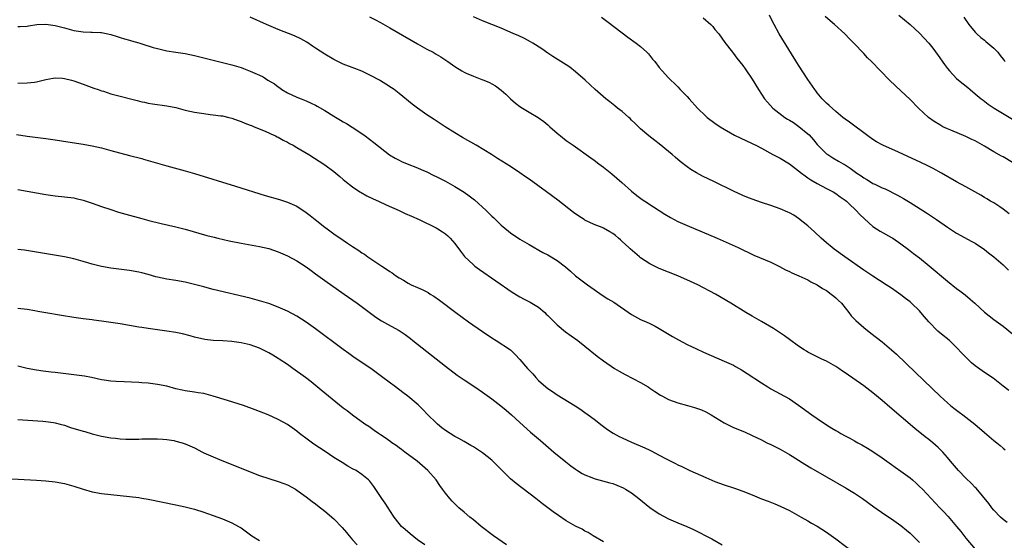
# Model space of a CAD drawing. Units: inches. Extents: x 2616000 to 2619000, y 1467000 to 1470000.
# Drawn here: x 2618519 to 2618731, y 1468232 to 1468344 of the extents above; entities that cross this region are included whole.
import ezdxf

# ---------------------------------------------------------------- set-up
doc = ezdxf.new("R2010")
doc.units = ezdxf.units.IN
doc.header["$MEASUREMENT"] = 0
doc.layers.add('LD26161467_10ft', color=100, linetype='Continuous')

msp = doc.modelspace()

# ---------------------------------------------------------------- linework, layer by layer
at = {"layer": 'LD26161467_10ft'}
for points, elevation in [([(2618731.87, 1468235.87), (2618731, 1468236.51), (2618730.45, 1468237), (2618729, 1468238.52), (2618728.59, 1468239), (2618727.93, 1468239.93), (2618725.2, 1468243.2), (2618725, 1468243.38), (2618724.21, 1468244.21), (2618723, 1468245.38), (2618721.37, 1468247), (2618719.67, 1468249), (2618719, 1468249.85), (2618718, 1468251), (2618717, 1468252), (2618715.86, 1468253), (2618715, 1468253.69), (2618714.25, 1468254.25), (2618712.04, 1468256.04), (2618706.64, 1468260.64), (2618705, 1468262.07), (2618703, 1468263.76), (2618701, 1468265.26), (2618697, 1468268.06), (2618696.43, 1468268.43), (2618695.63, 1468269), (2618695, 1468269.41), (2618693, 1468270.52), (2618691.97, 1468271), (2618691, 1468271.49), (2618689.98, 1468271.97), (2618689, 1468272.5), (2618688.69, 1468272.69), (2618688.18, 1468273), (2618687, 1468273.79), (2618685, 1468275.21), (2618683.97, 1468275.97), (2618681.57, 1468277.57), (2618679, 1468279.1), (2618677, 1468280.25), (2618675.65, 1468281), (2618672.4, 1468283), (2618669.08, 1468285), (2618665.3, 1468287), (2618663.72, 1468287.72), (2618661, 1468288.89), (2618657, 1468290.51), (2618655.96, 1468291), (2618655, 1468291.5), (2618653, 1468292.8), (2618652.74, 1468293), (2618650.71, 1468294.71), (2618650.43, 1468295), (2618649, 1468296.32), (2618648.63, 1468296.63), (2618648.24, 1468297), (2618647.57, 1468297.57), (2618647, 1468298.02), (2618646.37, 1468298.37), (2618645, 1468299.17), (2618644.7, 1468299.3), (2618643, 1468299.93), (2618641, 1468300.89), (2618640.82, 1468301), (2618639.73, 1468301.73), (2618638.57, 1468302.57), (2618635.17, 1468305.17), (2618632.71, 1468307), (2618629, 1468309.68), (2618628.21, 1468310.21), (2618627, 1468311.09), (2618625, 1468312.42), (2618624.09, 1468313), (2618622.17, 1468314.17), (2618620.88, 1468315), (2618617.57, 1468317), (2618614.69, 1468318.69), (2618613, 1468319.71), (2618610.91, 1468321), (2618608.54, 1468322.54), (2618607, 1468323.57), (2618605, 1468325), (2618603.86, 1468325.86), (2618601, 1468328.17), (2618599.93, 1468329), (2618599.39, 1468329.39), (2618598.17, 1468330.17), (2618597, 1468330.89), (2618596.79, 1468331), (2618595, 1468331.95), (2618593, 1468332.92), (2618591.52, 1468333.52), (2618589, 1468334.48), (2618587, 1468335.43), (2618585, 1468336.58), (2618583, 1468337.88), (2618582.35, 1468338.35), (2618581.15, 1468339.15), (2618579.88, 1468339.88), (2618578.51, 1468340.51), (2618575, 1468341.94), (2618572.47, 1468343), (2618569, 1468344.59)], 9740), ([(2618594.65, 1468344.65), (2618595.96, 1468343.96), (2618597, 1468343.39), (2618599, 1468342.25), (2618605, 1468338.8), (2618607, 1468337.69), (2618608.34, 1468337), (2618608.76, 1468336.76), (2618609, 1468336.61), (2618610.02, 1468336.02), (2618611.51, 1468335), (2618613, 1468333.92), (2618614.49, 1468333), (2618615, 1468332.71), (2618615.48, 1468332.52), (2618617, 1468331.85), (2618618.83, 1468331.17), (2618619.24, 1468331), (2618620.47, 1468330.47), (2618621, 1468330.21), (2618621.78, 1468329.78), (2618623, 1468328.88), (2618623.98, 1468327.98), (2618624.99, 1468326.99), (2618626.07, 1468326.07), (2618627, 1468325.36), (2618627.56, 1468325), (2618629, 1468324.11), (2618630.97, 1468322.97), (2618632.15, 1468322.15), (2618633, 1468321.41), (2618633.43, 1468321), (2618635, 1468319.6), (2618635.73, 1468319), (2618637, 1468318.04), (2618637.62, 1468317.62), (2618638.45, 1468317), (2618642.31, 1468314.31), (2618643, 1468313.79), (2618644.02, 1468313), (2618645, 1468312.26), (2618646.82, 1468310.82), (2618647.91, 1468309.91), (2618648.95, 1468309), (2618651, 1468307.15), (2618652.2, 1468306.2), (2618653.35, 1468305.35), (2618653.87, 1468305), (2618655.75, 1468303.75), (2618658.18, 1468302.18), (2618659.44, 1468301.44), (2618661, 1468300.62), (2618663, 1468299.72), (2618669.46, 1468297), (2618673.31, 1468295.31), (2618673.98, 1468295), (2618677.37, 1468293.37), (2618681, 1468291.82), (2618682.9, 1468290.9), (2618684.19, 1468290.19), (2618685, 1468289.81), (2618685.52, 1468289.52), (2618687.06, 1468288.94), (2618689, 1468288.03), (2618689.62, 1468287.62), (2618691, 1468286.99), (2618692.16, 1468286.16), (2618693, 1468285.72), (2618694.01, 1468285), (2618694.54, 1468284.54), (2618695, 1468284.18), (2618695.61, 1468283.61), (2618696.21, 1468283), (2618697.83, 1468281), (2618698.32, 1468280.32), (2618699.3, 1468279.3), (2618701, 1468277.79), (2618702.56, 1468276.56), (2618705, 1468274.7), (2618707, 1468273.01), (2618708.06, 1468272.06), (2618712.14, 1468268.14), (2618717.45, 1468263), (2618719, 1468261.6), (2618719.7, 1468261), (2618720.42, 1468260.42), (2618721.56, 1468259.55), (2618722.31, 1468259), (2618724.9, 1468257), (2618727, 1468255.17), (2618729, 1468253.47), (2618729.65, 1468253), (2618730.4, 1468252.4), (2618731, 1468251.86), (2618731.48, 1468251.48)], 9730), ([(2618732.21, 1468264.21), (2618731, 1468265.2), (2618728.86, 1468266.86), (2618727, 1468268.13), (2618725, 1468269.55), (2618724.22, 1468270.22), (2618723.16, 1468271.16), (2618722.19, 1468272.19), (2618721, 1468273.48), (2618719.44, 1468275), (2618719.21, 1468275.21), (2618719, 1468275.36), (2618718.1, 1468276.1), (2618716.98, 1468277), (2618715, 1468279), (2618714.08, 1468280.08), (2618713.33, 1468281), (2618713, 1468281.36), (2618711.32, 1468283), (2618711, 1468283.28), (2618710, 1468284), (2618709, 1468284.84), (2618707, 1468286.22), (2618705.83, 1468287), (2618703, 1468288.82), (2618701.7, 1468289.7), (2618701, 1468290.14), (2618696.94, 1468293), (2618694.65, 1468294.65), (2618694.19, 1468295), (2618693, 1468296.01), (2618691.88, 1468297), (2618690.4, 1468298.4), (2618689, 1468299.67), (2618687, 1468301.26), (2618685.93, 1468301.93), (2618685, 1468302.47), (2618684.64, 1468302.64), (2618683, 1468303.33), (2618681, 1468304.02), (2618679, 1468304.67), (2618677, 1468305.38), (2618675.86, 1468305.86), (2618675, 1468306.19), (2618673, 1468307.11), (2618668.87, 1468309.13), (2618666.33, 1468310.33), (2618665, 1468311.05), (2618663.79, 1468311.79), (2618663, 1468312.36), (2618661.52, 1468313.52), (2618660.44, 1468314.44), (2618659.81, 1468315), (2618659, 1468315.68), (2618657, 1468317.31), (2618656.02, 1468318.02), (2618654.79, 1468319), (2618653, 1468320.51), (2618651.74, 1468321.74), (2618651, 1468322.43), (2618650.73, 1468322.73), (2618650.44, 1468323), (2618649, 1468324.23), (2618648.03, 1468325), (2618647.47, 1468325.47), (2618646.36, 1468326.36), (2618645.5, 1468327), (2618643.21, 1468329), (2618641.03, 1468331), (2618639, 1468332.83), (2618637.77, 1468333.77), (2618637, 1468334.29), (2618635.83, 1468335), (2618634.08, 1468336.08), (2618633, 1468336.8), (2618631.71, 1468337.72), (2618629.77, 1468339), (2618629.29, 1468339.29), (2618627.98, 1468339.98), (2618626.61, 1468340.61), (2618625.74, 1468341), (2618623, 1468342.16), (2618620.98, 1468342.98), (2618619, 1468343.77), (2618617, 1468344.61)], 9720), ([(2618644.54, 1468344.54), (2618645.69, 1468343.69), (2618649, 1468341.16), (2618650.24, 1468340.24), (2618652.03, 1468339), (2618653, 1468338.23), (2618654.36, 1468337), (2618654.66, 1468336.66), (2618655.56, 1468335.56), (2618656.03, 1468335), (2618657, 1468333.74), (2618657.62, 1468333), (2618659, 1468331.49), (2618659.47, 1468331), (2618660.27, 1468330.27), (2618661, 1468329.55), (2618661.52, 1468329), (2618663, 1468327.51), (2618663.44, 1468327), (2618665.26, 1468325), (2618667, 1468323.29), (2618667.34, 1468323), (2618669, 1468321.75), (2618670.1, 1468321), (2618671, 1468320.43), (2618672.3, 1468319.7), (2618673.2, 1468319.2), (2618677, 1468317.4), (2618677.26, 1468317.26), (2618677.8, 1468317), (2618679, 1468316.37), (2618681.48, 1468315), (2618683, 1468314.24), (2618685, 1468312.98), (2618687, 1468311.52), (2618687.6, 1468311), (2618688.39, 1468310.39), (2618689, 1468310.02), (2618689.59, 1468309.59), (2618691, 1468308.78), (2618693, 1468307.72), (2618694.42, 1468307), (2618695, 1468306.62), (2618695.94, 1468305.94), (2618697, 1468305.21), (2618697.27, 1468305), (2618698.13, 1468304.13), (2618699, 1468303.36), (2618699.38, 1468303), (2618700.14, 1468302.14), (2618701.15, 1468301.15), (2618703, 1468299.54), (2618704.53, 1468298.53), (2618707, 1468297.15), (2618707.24, 1468297), (2618709, 1468295.81), (2618710.61, 1468294.61), (2618711.74, 1468293.74), (2618713, 1468292.75), (2618715.07, 1468291.07), (2618719, 1468287.73), (2618721, 1468286.18), (2618721.69, 1468285.69), (2618722.82, 1468284.82), (2618723.92, 1468283.92), (2618724.9, 1468283), (2618727, 1468281.09), (2618729, 1468279.55), (2618731, 1468278.07), (2618733, 1468276.46)], 9710), ([(2618666.42, 1468344.42), (2618668.07, 1468343), (2618668.53, 1468342.53), (2618669, 1468341.94), (2618669.83, 1468341), (2618671.14, 1468339.14), (2618672.76, 1468337), (2618673, 1468336.72), (2618673.72, 1468335.72), (2618675, 1468334.18), (2618675.47, 1468333.47), (2618677, 1468331.24), (2618678.35, 1468329), (2618679.68, 1468327), (2618680.29, 1468326.29), (2618681.43, 1468325), (2618684.02, 1468323), (2618684.62, 1468322.62), (2618685, 1468322.42), (2618685.87, 1468321.87), (2618687.07, 1468321.07), (2618689, 1468319.44), (2618689.24, 1468319.24), (2618690.18, 1468318.18), (2618691, 1468317.2), (2618693, 1468315.19), (2618693.27, 1468315), (2618694.33, 1468314.33), (2618695.59, 1468313.59), (2618696.57, 1468313), (2618697, 1468312.77), (2618698.07, 1468312.07), (2618699.52, 1468311), (2618700.42, 1468310.42), (2618701, 1468309.99), (2618701.66, 1468309.66), (2618702.69, 1468309), (2618703, 1468308.81), (2618703.39, 1468308.61), (2618705, 1468307.86), (2618705.61, 1468307.61), (2618708.27, 1468306.27), (2618709.55, 1468305.55), (2618711, 1468304.68), (2618714.49, 1468302.49), (2618716.69, 1468301), (2618719, 1468299.38), (2618721, 1468298.07), (2618724.3, 1468296.3), (2618725, 1468295.92), (2618727, 1468294.57), (2618727.87, 1468293.87), (2618729, 1468292.98), (2618731, 1468291.25), (2618732.16, 1468290.16)], 9700), ([(2618732.28, 1468302.28), (2618731, 1468303.26), (2618730.27, 1468303.73), (2618729, 1468304.58), (2618728.28, 1468305), (2618727.5, 1468305.5), (2618727, 1468305.77), (2618726.24, 1468306.24), (2618723, 1468308.03), (2618721, 1468309.12), (2618717.76, 1468311), (2618715.98, 1468311.98), (2618714.66, 1468312.66), (2618713.3, 1468313.3), (2618708.51, 1468315.49), (2618705.12, 1468317), (2618703.76, 1468317.76), (2618703, 1468318.23), (2618701.91, 1468319), (2618697.95, 1468321.95), (2618697, 1468322.64), (2618696.53, 1468323), (2618695, 1468324.28), (2618693.56, 1468325.56), (2618693, 1468326.09), (2618692.09, 1468327), (2618691, 1468328.28), (2618690.68, 1468328.68), (2618690.45, 1468329), (2618689, 1468331.13), (2618687, 1468334.25), (2618682.83, 1468341), (2618681.7, 1468343), (2618681.46, 1468343.46), (2618680.76, 1468345)], 9690), ([(2618733, 1468313.31), (2618731, 1468314.52), (2618730.68, 1468314.68), (2618729, 1468315.61), (2618727, 1468316.81), (2618725, 1468317.93), (2618724.26, 1468318.26), (2618723, 1468318.9), (2618719.75, 1468320.25), (2618719, 1468320.55), (2618718.05, 1468321), (2618717.37, 1468321.37), (2618716.14, 1468322.14), (2618714.95, 1468323), (2618712.8, 1468325), (2618711, 1468326.88), (2618709, 1468328.74), (2618707.81, 1468329.81), (2618706.58, 1468331), (2618702.71, 1468335), (2618701.84, 1468335.84), (2618701, 1468336.77), (2618698.88, 1468339), (2618697.93, 1468339.93), (2618696.93, 1468341), (2618694.69, 1468343), (2618693.76, 1468343.76), (2618692.74, 1468344.74)], 9680), ([(2618708.56, 1468345), (2618711, 1468342.97), (2618713, 1468341.14), (2618714.04, 1468340.04), (2618715, 1468338.98), (2618715.87, 1468337.86), (2618717, 1468336.34), (2618718.37, 1468334.37), (2618719, 1468333.52), (2618719.44, 1468333), (2618721, 1468331.36), (2618721.42, 1468331), (2618723.41, 1468329.41), (2618723.9, 1468329), (2618725, 1468328.1), (2618726.27, 1468327), (2618726.68, 1468326.68), (2618727.82, 1468325.82), (2618729.06, 1468325), (2618733, 1468322.64)], 9670), ([(2618722.54, 1468344.54), (2618723.66, 1468343), (2618725, 1468341.36), (2618725.33, 1468341), (2618726.18, 1468340.18), (2618727, 1468339.58), (2618727.3, 1468339.3), (2618727.69, 1468339), (2618729, 1468337.89), (2618729.84, 1468337), (2618730.34, 1468336.34), (2618731, 1468335.56), (2618731.23, 1468335.23), (2618731.42, 1468335)], 9660), ([(2618519, 1468342.52), (2618519.44, 1468342.56), (2618521, 1468342.63), (2618521.3, 1468342.7), (2618523.05, 1468342.95), (2618525, 1468343.03), (2618527, 1468342.8), (2618529, 1468342.28), (2618530.03, 1468341.97), (2618531, 1468341.71), (2618532.55, 1468341.45), (2618533, 1468341.41), (2618534.66, 1468341.34), (2618535, 1468341.36), (2618536.76, 1468341.24), (2618537, 1468341.24), (2618539, 1468340.81), (2618540.38, 1468340.38), (2618541, 1468340.21), (2618541.91, 1468339.91), (2618543, 1468339.61), (2618543.45, 1468339.45), (2618545, 1468339.01), (2618545.63, 1468338.82), (2618548.07, 1468338.07), (2618549, 1468337.82), (2618551, 1468337.35), (2618553, 1468337.01), (2618555, 1468336.71), (2618557, 1468336.3), (2618563, 1468334.84), (2618565, 1468334.33), (2618567, 1468333.73), (2618567.54, 1468333.54), (2618569, 1468332.96), (2618571, 1468332.05), (2618571.74, 1468331.74), (2618572.8, 1468331), (2618574.19, 1468330.19), (2618575, 1468329.54), (2618575.34, 1468329.34), (2618575.78, 1468329), (2618577, 1468328.31), (2618579, 1468327.38), (2618579.92, 1468327), (2618581, 1468326.59), (2618582.09, 1468326.09), (2618583, 1468325.63), (2618583.4, 1468325.4), (2618585, 1468324.45), (2618587, 1468323.24), (2618588.42, 1468322.42), (2618589, 1468322.06), (2618589.68, 1468321.68), (2618590.92, 1468320.92), (2618593, 1468319.53), (2618593.75, 1468319), (2618595.61, 1468317.61), (2618598.96, 1468314.96), (2618600.2, 1468314.2), (2618601, 1468313.78), (2618601.53, 1468313.53), (2618602.76, 1468313), (2618605, 1468312.13), (2618605.77, 1468311.77), (2618607, 1468311.27), (2618608.52, 1468310.52), (2618609, 1468310.31), (2618609.84, 1468309.84), (2618611, 1468309.26), (2618613, 1468308.14), (2618615, 1468306.91), (2618616.13, 1468306.13), (2618617.26, 1468305.26), (2618619.78, 1468303), (2618621, 1468301.74), (2618621.39, 1468301.39), (2618621.79, 1468301), (2618623, 1468299.78), (2618624.53, 1468298.53), (2618625, 1468298.17), (2618627, 1468296.83), (2618629, 1468295.63), (2618631.96, 1468293.96), (2618633, 1468293.4), (2618635, 1468292.18), (2618636.82, 1468290.82), (2618637.9, 1468289.9), (2618639, 1468288.93), (2618641, 1468287.38), (2618641.57, 1468287), (2618643, 1468285.97), (2618644.75, 1468284.75), (2618645.97, 1468283.97), (2618647.21, 1468283.21), (2618651, 1468280.59), (2618653, 1468279.55), (2618654.19, 1468279), (2618655, 1468278.64), (2618656.09, 1468278.09), (2618657, 1468277.57), (2618659.85, 1468275.85), (2618661.12, 1468275.12), (2618663, 1468274.14), (2618665, 1468273.18), (2618666.5, 1468272.5), (2618671, 1468270.58), (2618673, 1468269.66), (2618673.43, 1468269.43), (2618674.71, 1468268.71), (2618675.93, 1468267.93), (2618679, 1468265.87), (2618680.35, 1468265), (2618681, 1468264.61), (2618685, 1468262.43), (2618687, 1468261.09), (2618689.84, 1468259), (2618691, 1468258.2), (2618693, 1468256.86), (2618694.17, 1468256.17), (2618695, 1468255.63), (2618695.41, 1468255.41), (2618696.08, 1468255), (2618697, 1468254.48), (2618697.99, 1468253.99), (2618699, 1468253.39), (2618699.73, 1468253), (2618700.57, 1468252.57), (2618701.85, 1468251.85), (2618703, 1468251.14), (2618705, 1468249.78), (2618706.01, 1468249), (2618707, 1468248.3), (2618707.74, 1468247.74), (2618709, 1468246.88), (2618711, 1468245.42), (2618711.5, 1468245), (2618712.29, 1468244.29), (2618713, 1468243.62), (2618713.62, 1468243), (2618717.42, 1468239), (2618718.2, 1468238.2), (2618719.16, 1468237.16), (2618720.99, 1468235), (2618721.89, 1468233.89), (2618723, 1468232.46), (2618725, 1468230.12)], 9750), ([(2618519, 1468330.39), (2618521, 1468330.4), (2618522.59, 1468330.59), (2618523, 1468330.62), (2618525, 1468331.12), (2618526.57, 1468331.43), (2618527, 1468331.5), (2618528.59, 1468331.41), (2618529, 1468331.37), (2618530.53, 1468331), (2618531, 1468330.87), (2618533, 1468330.18), (2618535.31, 1468329.31), (2618536.24, 1468329), (2618537, 1468328.72), (2618537.39, 1468328.61), (2618539, 1468328.09), (2618539.85, 1468327.85), (2618544.62, 1468326.62), (2618545.63, 1468326.38), (2618546.24, 1468326.24), (2618547, 1468326.09), (2618547.93, 1468325.93), (2618551, 1468325.5), (2618553, 1468325.11), (2618555, 1468324.58), (2618557, 1468324.11), (2618559, 1468323.8), (2618560.37, 1468323.63), (2618561, 1468323.58), (2618562.66, 1468323.34), (2618563, 1468323.3), (2618564.37, 1468323), (2618565, 1468322.84), (2618566.35, 1468322.35), (2618567, 1468322.13), (2618567.79, 1468321.79), (2618569, 1468321.33), (2618569.23, 1468321.23), (2618569.82, 1468321), (2618571.81, 1468320.19), (2618573, 1468319.67), (2618573.43, 1468319.44), (2618574.44, 1468319), (2618574.81, 1468318.81), (2618575, 1468318.73), (2618576.08, 1468318.08), (2618577, 1468317.65), (2618577.41, 1468317.41), (2618578.19, 1468317), (2618579, 1468316.54), (2618581.56, 1468315), (2618585, 1468312.8), (2618587, 1468311.33), (2618588.25, 1468310.25), (2618589, 1468309.64), (2618589.34, 1468309.34), (2618591, 1468308.04), (2618592.6, 1468307), (2618592.83, 1468306.83), (2618594.1, 1468306.1), (2618595.46, 1468305.46), (2618596.58, 1468305), (2618598.22, 1468304.22), (2618601.03, 1468303), (2618602.35, 1468302.35), (2618603.72, 1468301.72), (2618605.35, 1468301), (2618609, 1468299.22), (2618609.38, 1468299), (2618610.39, 1468298.39), (2618611, 1468297.97), (2618611.52, 1468297.52), (2618612, 1468297), (2618613, 1468295.89), (2618614.2, 1468294.2), (2618615.08, 1468293.08), (2618617, 1468291.27), (2618617.35, 1468291), (2618618.3, 1468290.3), (2618625.38, 1468285.38), (2618626.61, 1468284.61), (2618627, 1468284.41), (2618627.91, 1468283.91), (2618629.25, 1468283.25), (2618631, 1468282.15), (2618632.37, 1468281), (2618632.69, 1468280.69), (2618633, 1468280.37), (2618635, 1468278.4), (2618636.85, 1468276.85), (2618638.02, 1468276.02), (2618639.48, 1468275), (2618641, 1468273.8), (2618643.63, 1468271.63), (2618645, 1468270.62), (2618647.34, 1468269), (2618648.37, 1468268.37), (2618649, 1468268.01), (2618649.66, 1468267.66), (2618653, 1468265.99), (2618654.63, 1468265), (2618655, 1468264.76), (2618656.03, 1468264.03), (2618657.26, 1468263.26), (2618657.71, 1468263), (2618659, 1468262.33), (2618660.03, 1468261.97), (2618661, 1468261.58), (2618663.06, 1468261), (2618664.6, 1468260.6), (2618666.1, 1468260.1), (2618667, 1468259.65), (2618668.21, 1468259), (2618671, 1468257.29), (2618672.52, 1468256.52), (2618673, 1468256.3), (2618675.33, 1468255.33), (2618677, 1468254.57), (2618679, 1468253.59), (2618680.13, 1468253), (2618681, 1468252.59), (2618683, 1468251.59), (2618685, 1468250.45), (2618688.36, 1468248.36), (2618689.61, 1468247.61), (2618693, 1468245.67), (2618697.25, 1468243.25), (2618699, 1468242.18), (2618700.76, 1468241), (2618703.21, 1468239.21), (2618705.57, 1468237.57), (2618707, 1468236.61), (2618709, 1468235.18), (2618710.18, 1468234.18), (2618711, 1468233.52), (2618711.56, 1468233), (2618713, 1468231.57)], 9760), ([(2618518.7, 1468319.3), (2618521, 1468318.96), (2618525, 1468318.49), (2618527, 1468318.19), (2618529.73, 1468317.73), (2618533, 1468317.25), (2618535, 1468316.88), (2618537, 1468316.42), (2618539, 1468315.91), (2618543, 1468314.82), (2618545.63, 1468314.12), (2618546.02, 1468314.02), (2618551, 1468312.61), (2618555, 1468311.53), (2618557, 1468310.93), (2618565.79, 1468308.21), (2618572.19, 1468306.19), (2618575.31, 1468305.31), (2618577, 1468304.79), (2618579, 1468303.89), (2618581, 1468302.57), (2618581.89, 1468301.89), (2618582.98, 1468301), (2618585, 1468299.39), (2618585.51, 1468299), (2618587, 1468297.93), (2618589, 1468296.56), (2618589.94, 1468295.94), (2618591, 1468295.21), (2618592.33, 1468294.33), (2618593, 1468293.87), (2618593.54, 1468293.54), (2618594.3, 1468293), (2618596.45, 1468291.55), (2618597.28, 1468291), (2618598.33, 1468290.33), (2618599, 1468289.85), (2618599.53, 1468289.53), (2618600.26, 1468289), (2618601, 1468288.51), (2618601.96, 1468287.96), (2618603, 1468287.31), (2618603.63, 1468287), (2618605, 1468286.38), (2618605.98, 1468285.98), (2618607.29, 1468285.29), (2618607.72, 1468285), (2618608.52, 1468284.52), (2618609.69, 1468283.69), (2618613.24, 1468281), (2618615.95, 1468279), (2618618.94, 1468276.94), (2618621, 1468275.55), (2618621.94, 1468275), (2618624.96, 1468272.96), (2618626, 1468272), (2618627, 1468270.93), (2618628.67, 1468269), (2618629.79, 1468267.79), (2618630.42, 1468267), (2618631, 1468266.4), (2618632.6, 1468265), (2618633, 1468264.67), (2618634.02, 1468264.02), (2618635, 1468263.31), (2618638.91, 1468260.91), (2618640.13, 1468260.13), (2618641, 1468259.54), (2618641.74, 1468259), (2618643, 1468258.06), (2618644.73, 1468256.73), (2618645.87, 1468255.87), (2618647.08, 1468255.08), (2618648.36, 1468254.36), (2618649, 1468254.05), (2618651, 1468253.11), (2618653.9, 1468251.9), (2618655, 1468251.38), (2618655.27, 1468251.27), (2618657, 1468250.36), (2618658.46, 1468249.54), (2618659.49, 1468249), (2618660.51, 1468248.51), (2618661, 1468248.24), (2618661.86, 1468247.86), (2618663.62, 1468247), (2618667, 1468245.49), (2618669, 1468244.67), (2618671, 1468243.95), (2618673.23, 1468243.23), (2618675, 1468242.61), (2618677, 1468241.8), (2618679, 1468240.95), (2618680.42, 1468240.42), (2618681.85, 1468239.85), (2618683, 1468239.37), (2618685, 1468238.39), (2618687.56, 1468237), (2618689, 1468236.18), (2618689.74, 1468235.73), (2618691, 1468235.02), (2618693, 1468233.75), (2618695, 1468232.29), (2618699.15, 1468229.15)], 9770), ([(2618519, 1468307.45), (2618523, 1468306.76), (2618525, 1468306.4), (2618527, 1468306.12), (2618529, 1468305.92), (2618531, 1468305.66), (2618531.54, 1468305.54), (2618533, 1468305.21), (2618535, 1468304.57), (2618537, 1468303.84), (2618539, 1468303.15), (2618540.63, 1468302.63), (2618542.18, 1468302.18), (2618545.63, 1468301.26), (2618547.15, 1468300.85), (2618549.8, 1468300.2), (2618553, 1468299.47), (2618555, 1468298.95), (2618559.62, 1468297.62), (2618561.2, 1468297.2), (2618562, 1468297), (2618564.44, 1468296.44), (2618567, 1468295.95), (2618571, 1468295.22), (2618573, 1468294.76), (2618575, 1468294.1), (2618577, 1468293.22), (2618579, 1468292.15), (2618581, 1468290.84), (2618582.07, 1468290.07), (2618583, 1468289.37), (2618585, 1468287.92), (2618589.2, 1468285), (2618591.97, 1468283), (2618594.87, 1468280.87), (2618596.04, 1468280.04), (2618597.25, 1468279.25), (2618598.52, 1468278.52), (2618601, 1468277.14), (2618602.29, 1468276.29), (2618603.44, 1468275.44), (2618604, 1468275), (2618611, 1468269.46), (2618613.53, 1468267.53), (2618615, 1468266.51), (2618617.33, 1468265), (2618619, 1468263.9), (2618621, 1468262.47), (2618622.94, 1468260.94), (2618624.03, 1468260.03), (2618625.19, 1468259), (2618627, 1468257.35), (2618629.3, 1468255.3), (2618631.45, 1468253.45), (2618634.35, 1468251), (2618636.89, 1468248.89), (2618638.01, 1468248.01), (2618639, 1468247.28), (2618639.42, 1468247), (2618640.39, 1468246.39), (2618641, 1468246.08), (2618642.47, 1468245.53), (2618643, 1468245.3), (2618643.23, 1468245.23), (2618646.4, 1468244.4), (2618647, 1468244.21), (2618647.9, 1468243.9), (2618649.27, 1468243.27), (2618649.73, 1468243), (2618651, 1468242.19), (2618652.59, 1468241), (2618655, 1468239.1), (2618657, 1468237.71), (2618659, 1468236.64), (2618661, 1468235.76), (2618662.96, 1468234.96), (2618664.34, 1468234.34), (2618665.7, 1468233.7), (2618667.05, 1468233), (2618668.3, 1468232.3), (2618670.53, 1468231)], 9780), ([(2618645, 1468231.71), (2618642.78, 1468233), (2618641.7, 1468233.7), (2618641, 1468234), (2618640.38, 1468234.38), (2618639, 1468235.02), (2618637, 1468236.18), (2618635.32, 1468237.32), (2618634.15, 1468238.15), (2618633.05, 1468239), (2618631.87, 1468239.87), (2618630.42, 1468241), (2618626.22, 1468244.22), (2618625, 1468245.25), (2618624.1, 1468246.1), (2618622.13, 1468248.13), (2618621, 1468249.23), (2618619, 1468250.8), (2618617, 1468252.09), (2618616.43, 1468252.43), (2618615, 1468253.24), (2618613.9, 1468253.9), (2618613, 1468254.36), (2618611, 1468255.66), (2618610.24, 1468256.24), (2618609.29, 1468257), (2618609, 1468257.26), (2618607.2, 1468259), (2618606.13, 1468260.13), (2618605.13, 1468261.13), (2618602.93, 1468263), (2618601.83, 1468263.83), (2618600.21, 1468265), (2618597.51, 1468267), (2618596.09, 1468268.09), (2618594.94, 1468268.94), (2618591.37, 1468271.37), (2618590.2, 1468272.2), (2618589, 1468273.07), (2618583, 1468277.53), (2618581, 1468278.95), (2618579, 1468280.22), (2618577, 1468281.3), (2618576.48, 1468281.52), (2618575, 1468282.19), (2618572.96, 1468282.95), (2618571, 1468283.56), (2618569, 1468284.07), (2618561, 1468285.99), (2618560.21, 1468286.21), (2618559, 1468286.52), (2618557, 1468287.06), (2618555, 1468287.55), (2618553, 1468287.9), (2618551, 1468288.2), (2618549, 1468288.62), (2618548.7, 1468288.7), (2618547, 1468289.19), (2618545.63, 1468289.54), (2618545, 1468289.71), (2618543, 1468290.06), (2618539, 1468290.57), (2618537, 1468290.92), (2618535, 1468291.44), (2618533, 1468292.02), (2618531, 1468292.55), (2618529, 1468292.98), (2618522.16, 1468294.16), (2618520.42, 1468294.42), (2618519, 1468294.59)], 9790), ([(2618624.13, 1468231), (2618621.33, 1468233), (2618618.69, 1468235), (2618617, 1468236.43), (2618616.26, 1468237), (2618615, 1468238.08), (2618613.9, 1468239), (2618613, 1468239.85), (2618612.43, 1468240.43), (2618611.92, 1468241), (2618611, 1468242.13), (2618610.38, 1468243), (2618609.77, 1468243.77), (2618608.98, 1468245), (2618607.22, 1468247), (2618604.9, 1468249), (2618602.25, 1468251), (2618601.55, 1468251.55), (2618601, 1468251.93), (2618600.38, 1468252.38), (2618599.43, 1468253), (2618599, 1468253.34), (2618598.04, 1468254.04), (2618597, 1468254.73), (2618596.55, 1468255), (2618595.66, 1468255.65), (2618594.48, 1468256.48), (2618593.67, 1468257), (2618591, 1468258.91), (2618589.83, 1468259.83), (2618589, 1468260.45), (2618585.79, 1468263), (2618585, 1468263.65), (2618584.28, 1468264.28), (2618583.38, 1468265), (2618582.08, 1468266.08), (2618580.87, 1468267), (2618578.15, 1468269), (2618577, 1468269.8), (2618575.24, 1468271), (2618575, 1468271.15), (2618573.81, 1468271.81), (2618573, 1468272.31), (2618572.53, 1468272.53), (2618571.72, 1468273), (2618571, 1468273.34), (2618569, 1468274.04), (2618567.65, 1468274.35), (2618567, 1468274.48), (2618565, 1468274.75), (2618563.1, 1468274.9), (2618561.02, 1468275.02), (2618559.22, 1468275.22), (2618557, 1468275.74), (2618556.03, 1468276.03), (2618554.41, 1468276.41), (2618553, 1468276.69), (2618551, 1468277.02), (2618547, 1468277.58), (2618545.63, 1468277.79), (2618545, 1468277.89), (2618541, 1468278.58), (2618539, 1468278.89), (2618537, 1468279.18), (2618535.36, 1468279.36), (2618535, 1468279.42), (2618533, 1468279.66), (2618531, 1468279.96), (2618528.4, 1468280.4), (2618525, 1468280.92), (2618523.25, 1468281.25), (2618522.65, 1468281.35), (2618521, 1468281.65), (2618519, 1468281.9)], 9800), ([(2618606.57, 1468231), (2618605, 1468232.1), (2618603.37, 1468233.37), (2618602.3, 1468234.31), (2618601.57, 1468235), (2618601, 1468235.65), (2618599.94, 1468237), (2618599, 1468238.42), (2618598.63, 1468239), (2618598.01, 1468240.01), (2618597.33, 1468241), (2618595.6, 1468243.6), (2618594.72, 1468244.72), (2618594.44, 1468245), (2618593, 1468246.18), (2618591.77, 1468247), (2618591, 1468247.41), (2618589.99, 1468247.99), (2618588.74, 1468248.74), (2618587, 1468249.84), (2618585.08, 1468251.08), (2618583.87, 1468251.87), (2618582.68, 1468252.68), (2618581.52, 1468253.52), (2618579.59, 1468255), (2618579, 1468255.48), (2618577, 1468256.91), (2618575, 1468258), (2618572.81, 1468259), (2618570.07, 1468260.07), (2618567.53, 1468261), (2618564.11, 1468262.11), (2618561.04, 1468263.04), (2618559, 1468263.58), (2618557.77, 1468263.77), (2618557, 1468263.91), (2618556.01, 1468264.01), (2618555, 1468264.16), (2618554.3, 1468264.3), (2618553, 1468264.59), (2618551, 1468265.15), (2618549, 1468265.56), (2618547, 1468265.81), (2618545.63, 1468265.92), (2618545, 1468265.97), (2618541.88, 1468266.12), (2618540.14, 1468266.14), (2618539, 1468266.23), (2618537.54, 1468266.46), (2618537, 1468266.5), (2618534.8, 1468267), (2618533.31, 1468267.31), (2618531.57, 1468267.57), (2618527, 1468268.1), (2618526.17, 1468268.17), (2618524.39, 1468268.39), (2618523, 1468268.6), (2618521, 1468269), (2618519, 1468269.48)], 9810), ([(2618519, 1468257.98), (2618522.19, 1468257.81), (2618524.36, 1468257.64), (2618525, 1468257.58), (2618526.68, 1468257.32), (2618527, 1468257.26), (2618528.06, 1468257), (2618529, 1468256.75), (2618530.31, 1468256.31), (2618533, 1468255.5), (2618533.4, 1468255.4), (2618535, 1468254.92), (2618537, 1468254.38), (2618539, 1468254.03), (2618539.97, 1468253.97), (2618541, 1468253.85), (2618542.24, 1468253.76), (2618543, 1468253.78), (2618544.25, 1468253.75), (2618545, 1468253.8), (2618545.63, 1468253.81), (2618546.18, 1468253.82), (2618547, 1468253.87), (2618547.84, 1468253.84), (2618549, 1468253.85), (2618550.2, 1468253.8), (2618551, 1468253.7), (2618552.54, 1468253.46), (2618553, 1468253.37), (2618554.3, 1468253), (2618555, 1468252.78), (2618557, 1468251.87), (2618558.69, 1468251), (2618559, 1468250.85), (2618561, 1468249.94), (2618563.22, 1468249), (2618571, 1468245.97), (2618573, 1468245.28), (2618575, 1468244.67), (2618576.22, 1468244.22), (2618577, 1468243.91), (2618578.69, 1468243), (2618579, 1468242.81), (2618581, 1468241.39), (2618582.34, 1468240.34), (2618583, 1468239.87), (2618583.47, 1468239.47), (2618585, 1468238.31), (2618587, 1468236.6), (2618588.78, 1468234.78), (2618589.7, 1468233.7), (2618590.24, 1468233), (2618591, 1468232.08), (2618591.96, 1468231)], 9820), ([(2618511, 1468245.61), (2618523, 1468244.93), (2618525, 1468244.8), (2618527, 1468244.59), (2618529, 1468244.21), (2618531, 1468243.63), (2618533, 1468242.98), (2618535, 1468242.45), (2618537, 1468242.1), (2618539, 1468241.85), (2618543, 1468241.45), (2618545, 1468241.2), (2618545.63, 1468241.09), (2618547, 1468240.86), (2618553, 1468239.65), (2618555, 1468239.22), (2618557, 1468238.69), (2618559, 1468238.06), (2618559.77, 1468237.77), (2618561, 1468237.37), (2618561.99, 1468237), (2618563, 1468236.61), (2618565, 1468235.74), (2618566.45, 1468235), (2618567, 1468234.66), (2618569.36, 1468233), (2618571, 1468231.98)], 9830)]:
    msp.add_lwpolyline(points, dxfattribs=dict(at, elevation=elevation))

doc.saveas('drawing.dxf')
